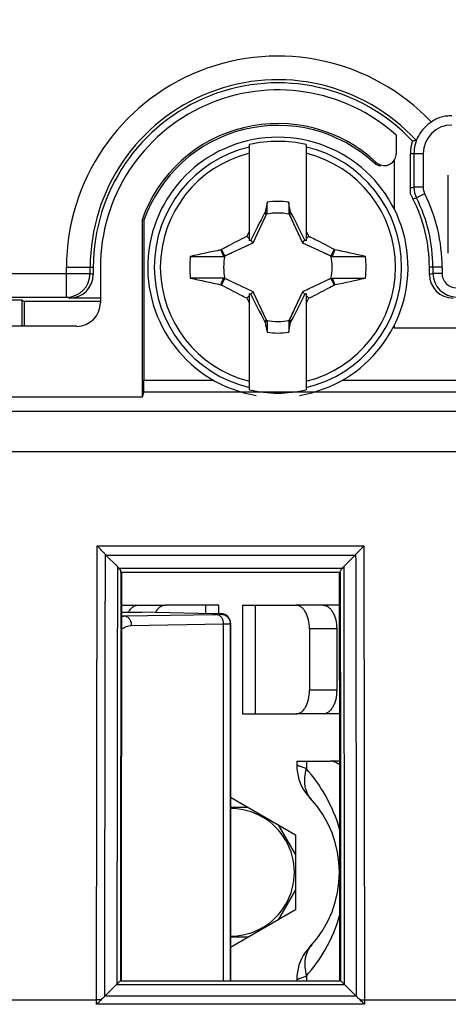
# Model space of a CAD drawing. Units: millimetres. Extents: x 43 to 262, y 48 to 172.
# Drawn here: x 202 to 211, y 118 to 139 of the extents above; entities that cross this region are included whole.
import ezdxf

# ---------------------------------------------------------------- set-up
doc = ezdxf.new("R2010")
doc.units = ezdxf.units.MM
doc.header["$LTSCALE"] = 16.335
doc.layers.get('0').update_dxf_attribs({"linetype": 'CONTINUOUS'})
for name, color, linetype in [('ASSI', 7, 'CONTINUOUS'), ('RACCORDO', 7, 'CONTINUOUS'), ('TRASH', 7, 'CONTINUOUS')]:
    doc.layers.add(name, color=color, linetype=linetype)
doc.styles.get("Standard").update_dxf_attribs({"font": 'txt', "width": 0.8})
doc.dimstyles.new('DIMSTYLE_1', dxfattribs={"dimtxt": 3, "dimasz": 3, "dimexe": 1.5, "dimexo": 0.5, "dimgap": 0.75, "dimtad": 1, "dimtxsty": 'STANDARD', "dimblk": '_FILLED', "dimblk1": '_FILLED', "dimblk2": '_FILLED', "dimcen": 0, "dimazin": 2, "dimtfac": 1, "dimtofl": 0, "dimtmove": 0, "dimatfit": 3, "dimldrblk": '_FILLED', "dimfxl": 1, "dimtolj": 1, "dimarcsym": 0})
doc.dimstyles.new('DIMSTYLE_2', dxfattribs={"dimtxt": 3, "dimasz": 3, "dimexe": 1.5, "dimexo": 0.5, "dimgap": 0.75, "dimtad": 1, "dimdec": 1, "dimtxsty": 'STANDARD', "dimblk": '_FILLED', "dimblk1": '_FILLED', "dimblk2": '_FILLED', "dimcen": 0, "dimadec": 1, "dimazin": 2, "dimtfac": 1, "dimtdec": 1, "dimtofl": 0, "dimtmove": 0, "dimatfit": 3, "dimldrblk": '_FILLED', "dimfxl": 1, "dimtolj": 1, "dimarcsym": 0})

# ---------------------------------------------------------------- blocks, each defined once
blk = doc.blocks.new('_FILLED')
at = {"color": 0, "linetype": 'BYBLOCK'}
blk.add_solid([(0, 0), (-1, 0.3167), (-1, -0.3167)], dxfattribs=at)
blk = doc.blocks.new('*D3')
at = {"color": 7, "linetype": 'CONTINUOUS'}
for p, q in [((97.294, 135.537), (97.294, 161.791)), ((241.287, 135.537), (241.287, 161.791)), ((97.294, 160.291), (169.291, 160.291)), ((241.287, 160.291), (169.291, 160.291))]:
    blk.add_line(p, q, dxfattribs=at)
at = {"color": 7, "linetype": 'CONTINUOUS', "xscale": 3, "yscale": 3, "zscale": 3, "rotation": 180}
blk.add_blockref('_FILLED', (97.294, 160.291), dxfattribs=at)
at = {"color": 7, "linetype": 'CONTINUOUS', "xscale": 3, "yscale": 3, "zscale": 3}
blk.add_blockref('_FILLED', (241.287, 160.291), dxfattribs=at)
at = {"color": 7, "linetype": 'CONTINUOUS', "insert": (169.291, 164.041), "char_height": 3, "width": 9.64286, "attachment_point": 2, "line_spacing_factor": 0.9}
blk.add_mtext('{\\ftxt;\\W0.0001;\\H0.0001;\\~}{\\ftxt;\\W2.1428571429;\\H3.0; }{\\ftxt;\\W0.0001;\\H0.0001;\\~}', dxfattribs=at)
blk = doc.blocks.new('*D4')
at = {"color": 7, "linetype": 'CONTINUOUS'}
for p, q in [((96.341, 129.519), (96.341, 169.791)), ((242.241, 129.519), (242.241, 169.791)), ((96.341, 168.291), (169.291, 168.291)), ((242.241, 168.291), (169.291, 168.291))]:
    blk.add_line(p, q, dxfattribs=at)
at = {"color": 7, "linetype": 'CONTINUOUS', "xscale": 3, "yscale": 3, "zscale": 3, "rotation": 180}
blk.add_blockref('_FILLED', (96.341, 168.291), dxfattribs=at)
at = {"color": 7, "linetype": 'CONTINUOUS', "xscale": 3, "yscale": 3, "zscale": 3}
blk.add_blockref('_FILLED', (242.241, 168.291), dxfattribs=at)
at = {"color": 7, "linetype": 'CONTINUOUS', "insert": (169.291, 172.041), "char_height": 3, "width": 15.42857, "attachment_point": 2, "line_spacing_factor": 0.9}
blk.add_mtext('{\\ftxt;\\W0.0001;\\H0.0001;\\~}{\\ftxt;\\W3.4285714286;\\H3.0; }{\\ftxt;\\W0.0001;\\H0.0001;\\~}', dxfattribs=at)

msp = doc.modelspace()

# ---------------------------------------------------------------- linework, layer by layer
at = {"color": 7, "linetype": 'CONTINUOUS'}
for p, q in [((206.691, 134.599), (206.691, 136.635)), ((207.891, 136.635), (207.891, 134.599)), ((209.791, 136.836), (209.791, 136.441)), ((210.091, 135.714), (210.091, 136.441)), ((210.166, 136.441), (210.166, 135.732)), ((210.36, 136.441), (210.36, 135.732)), ((209.751, 136.307), (209.751, 135.269)), ((210.891, 134.341), (210.891, 135.991)), ((207.063, 135.413), (207.022, 135.203)), ((207.063, 135.186), (207.063, 135.413)), ((207.519, 135.413), (207.519, 135.186)), ((207.022, 135.203), (207.008, 135.183)), ((207.008, 135.183), (207.052, 135.163)), ((207.519, 135.186), (207.56, 135.203)), ((207.53, 135.163), (207.574, 135.183)), ((207.574, 135.183), (207.56, 135.203)), ((204.46, 135.034), (204.42, 135.041)), ((204.42, 135.041), (204.42, 131.294)), ((204.46, 135.034), (204.46, 131.652)), ((206.691, 134.641), (206.634, 134.697)), ((206.719, 134.613), (206.691, 134.599)), ((206.771, 134.56), (206.719, 134.613)), ((207.811, 134.56), (207.863, 134.613)), ((207.891, 134.599), (207.863, 134.613)), ((207.891, 134.641), (207.947, 134.697)), ((206.085, 134.409), (206.103, 134.421)), ((206.146, 134.269), (206.085, 134.409)), ((206.169, 134.279), (206.103, 134.421)), ((208.479, 134.421), (208.413, 134.279)), ((208.479, 134.421), (208.496, 134.409)), ((205.441, 134.269), (206.146, 134.269)), ((203.391, 134.041), (203.391, 133.889)), ((203.541, 134.041), (203.541, 133.291)), ((210.491, 133.889), (210.491, 134.041)), ((210.566, 134.041), (210.566, 133.911)), ((210.76, 134.041), (210.76, 133.911)), ((206.103, 133.66), (206.169, 133.802)), ((208.413, 133.802), (208.479, 133.66)), ((208.436, 133.813), (208.497, 133.672)), ((208.436, 133.812), (209.141, 133.812)), ((206.085, 133.672), (206.103, 133.66)), ((206.719, 133.468), (206.771, 133.521)), ((207.811, 133.521), (207.863, 133.468)), ((208.479, 133.66), (208.497, 133.672)), ((180.732, 133.408), (202.825, 133.408)), ((201.882, 133.347), (200.441, 133.347)), ((201.882, 133.347), (201.882, 132.791)), ((201.93, 133.318), (201.882, 133.347)), ((203.541, 133.318), (201.93, 133.318)), ((201.93, 133.318), (201.93, 132.791)), ((203.541, 133.389), (202.891, 133.389)), ((206.634, 133.384), (206.691, 133.441)), ((206.691, 131.447), (206.691, 133.482)), ((206.691, 133.482), (206.719, 133.468)), ((207.863, 133.468), (207.891, 133.482)), ((207.891, 133.482), (207.891, 131.447)), ((207.891, 133.441), (207.947, 133.384)), ((207.052, 132.919), (207.008, 132.898)), ((207.008, 132.898), (207.022, 132.878)), ((207.063, 132.896), (207.022, 132.878)), ((207.063, 132.896), (207.063, 132.668)), ((207.519, 132.896), (207.519, 132.668)), ((207.574, 132.898), (207.53, 132.919)), ((207.56, 132.878), (207.574, 132.898)), ((203.041, 132.791), (199.741, 132.791)), ((207.519, 132.668), (207.56, 132.878)), ((209.751, 132.812), (209.751, 132.751)), ((221.389, 132.751), (209.751, 132.751)), ((204.42, 131.294), (134.162, 131.294)), ((204.456, 131.402), (204.42, 131.294)), ((203.901, 127.71), (203.659, 127.952)), ((208.681, 127.71), (208.923, 127.952)), ((203.988, 126.891), (204.908, 126.891)), ((206.041, 126.891), (204.908, 126.891)), ((206.041, 126.71), (206.041, 126.891)), ((206.541, 126.891), (207.674, 126.891)), ((206.541, 126.891), (206.541, 124.591)), ((208.594, 126.891), (207.674, 126.891)), ((205.903, 126.71), (204.409, 126.741)), ((207.96, 126.391), (207.96, 125.091)), ((208.534, 126.391), (208.534, 125.091)), ((206.541, 124.591), (207.674, 124.591)), ((208.598, 124.591), (207.674, 124.591)), ((207.691, 123.591), (208.402, 123.591)), ((207.691, 123.591), (207.691, 123.506)), ((208.599, 123.591), (208.402, 123.591)), ((206.291, 122.828), (207.666, 122.035)), ((206.291, 122.616), (206.659, 122.616)), ((207.298, 122.247), (207.666, 121.609)), ((207.666, 122.035), (207.666, 120.447)), ((207.666, 120.872), (207.298, 120.234)), ((207.666, 120.447), (206.291, 119.653)), ((206.659, 119.866), (206.291, 119.866)), ((207.691, 118.976), (207.691, 118.958)), ((203.883, 118.871), (203.634, 118.621)), ((208.699, 118.871), (208.948, 118.621))]:
    msp.add_line(p, q, dxfattribs=at)
at = {"color": 250, "linetype": 'CONTINUOUS'}
for p, q in [((210.36, 136.441), (210.091, 136.441)), ((209.331, 136.24), (209.37, 136.259)), ((210.36, 135.732), (210.166, 135.732)), ((210.392, 135.594), (210.219, 135.508)), ((210.145, 135.488), (210.219, 135.508)), ((202.825, 134.041), (203.391, 134.041)), ((202.825, 133.408), (202.825, 134.041)), ((203.324, 133.908), (203.324, 134.041)), ((210.76, 134.041), (210.491, 134.041)), ((180.232, 133.908), (203.324, 133.908)), ((203.391, 133.889), (203.324, 133.908)), ((210.566, 133.911), (210.491, 133.889)), ((210.76, 133.911), (210.566, 133.911)), ((202.891, 133.389), (202.825, 133.408)), ((204.46, 131.652), (205.929, 131.652)), ((208.653, 131.652), (221.89, 131.652)), ((204.456, 131.402), (221.91, 131.402)), ((113.864, 130.995), (224.718, 130.995)), ((113.872, 130.145), (224.71, 130.145)), ((203.461, 118.541), (203.473, 128.148)), ((203.473, 128.148), (209.109, 128.148)), ((209.109, 128.148), (209.121, 118.541)), ((203.659, 127.952), (208.923, 127.952)), ((208.649, 127.671), (203.933, 127.671)), ((203.976, 127.593), (203.976, 127.572)), ((203.976, 127.593), (203.976, 127.572)), ((208.605, 127.585), (203.977, 127.585)), ((208.606, 127.593), (208.606, 127.572)), ((208.606, 127.593), (208.606, 127.572)), ((205.77, 126.712), (205.77, 126.891)), ((206.812, 126.891), (206.812, 124.591)), ((208.534, 126.391), (207.96, 126.391)), ((208.534, 125.091), (207.96, 125.091)), ((207.892, 123.591), (207.892, 123.432)), ((203.965, 118.944), (208.617, 118.944)), ((207.892, 119.049), (207.892, 118.958)), ((203.883, 118.871), (208.699, 118.871)), ((181.048, 118.541), (203.461, 118.541)), ((208.948, 118.621), (203.634, 118.621)), ((209.121, 118.541), (224.693, 118.541)), ((209.121, 118.541), (209.122, 118.449)), ((209.122, 118.449), (203.46, 118.449))]:
    msp.add_line(p, q, dxfattribs=at)
at = {"color": 7, "linetype": 'CONTINUOUS'}
for points in [[(207.691, 123.506), (207.694, 123.43), (207.702, 123.355), (207.717, 123.281), (207.736, 123.208), (207.762, 123.136), (207.792, 123.067), (207.828, 123), (207.869, 122.937), (207.914, 122.876), (207.964, 122.819)], [(207.964, 119.662), (207.914, 119.605), (207.869, 119.545), (207.828, 119.481), (207.792, 119.414), (207.762, 119.345), (207.736, 119.274), (207.717, 119.201), (207.702, 119.126), (207.694, 119.051), (207.691, 118.976)]]:
    msp.add_lwpolyline(points, dxfattribs=at)
at = {"color": 250, "linetype": 'CONTINUOUS'}
for centre, radius, start, end in [((207.291, 134.041), 4.466, 43.4642, 180), ((207.291, 134.041), 3.966, 42.6122, 180), ((207.291, 134.041), 2.612, 103.2788, 256.7212), ((207.291, 134.041), 2.484, 103.9781, 256.0219), ((207.291, 134.041), 2.612, 283.2788, 76.7212), ((207.291, 134.041), 2.484, 283.9781, 76.0219), ((217.603, 104.287), 32.312, 103.3067, 103.4438), ((202.824, 133.908), 0.5, 270.0106, 359.998), ((203.459, 106.415), 12.126, 89.5592, 89.9911), ((209.125, 105.973), 12.567, 90.0165, 90.4332)]:
    msp.add_arc(centre, radius, start, end, dxfattribs=at)
at = {"color": 7, "linetype": 'CONTINUOUS'}
for centre, radius, start, end in [((207.291, 134.041), 3.9, 43.1397, 180), ((207.291, 134.041), 3.75, 48.1897, 180), ((207.291, 134.041), 3.04, 46.8561, 160.7886), ((207.291, 134.041), 3, 47.162, 160.6592), ((210.966, 136.441), 0.607, 89.9953, 179.9953), ((207.291, 134.041), 2.75, 279.5925, 260.4075), ((207.291, 134.041), 2.663, 76.9765, 103.0235), ((211.949, 129.749), 7.191, 103.9973, 104.6005), ((209.54, 136.444), 0.253, 288.8927, 293.4271), ((207.291, 134.041), 3.469, 0, 26.6141), ((207.291, 134.041), 1.392, 80.5652, 99.4324), ((207.291, 134.041), 3.2, 0, 26.8883), ((207.291, 134.041), 3.275, 0, 26.6141), ((220.436, 127.814), 15.423, 153.0255, 153.492), ((194.151, 127.816), 15.417, 26.5085, 26.9751), ((218.512, 75.791), 59.92, 101.96898, 102.59932), ((194.303, 67.811), 68.094, 77.4145, 77.96943), ((207.291, 134.041), 1.864, 172.9682, 187.0259), ((207.291, 134.041), 1.864, 352.9682, 7.0259), ((220.133, 199.605), 67.413, 257.4117, 257.97223), ((196.07, 192.29), 59.92, 281.96898, 282.59932), ((211.066, 133.911), 0.5, 180.0027, 269.9991), ((211.066, 133.911), 0.307, 180.0032, 270.0053), ((220.431, 140.265), 15.417, 206.5085, 206.9751), ((194.146, 140.268), 15.423, 333.0255, 333.492), ((207.291, 134.041), 1.392, 260.5652, 279.4324), ((207.291, 134.041), 2.663, 256.9765, 283.0235), ((203.872, 128.165), 0.301, 221.8008, 224.9763), ((208.71, 128.165), 0.301, 315.0205, 318.1963), ((203.722, 127.531), 0.253, 33.5961, 44.895), ((208.86, 127.531), 0.253, 135.1053, 146.4042), ((210.115, 126.696), 1.76, 146.3529, 147.0817), ((206.291, 121.241), 2.3, 316.6585, 43.3426), ((206.291, 121.241), 1.35, 269.9999, 90), ((208.319, 119.299), 0.431, 307.8091, 311.3185), ((230.175, 91.712), 37.796, 134.7803, 134.9759), ((183.656, 92.967), 36.025, 45.0197, 45.225)]:
    msp.add_arc(centre, radius, start, end, dxfattribs=at)
for centre, major_axis, ratio, start_param, end_param in [((210.891, 136.441), (0.8, 0), 0.999848, 2.801658, 3.141593), ((-317.682, 33.388), (535.114, 0), 0.995125, 0.192384, 0.192786), ((202.891, 133.889), (0.479, -0.144), 0.999834, -1.279319, 0.291386), ((210.991, 133.889), (0.479, 0.144), 0.999834, 2.850207, 4.420912), ((203.041, 133.291), (0.354, -0.354), 0.999695, -0.785246, 0.785246), ((732.264, 234.693), (-535.114, 0), 0.995125, 0.192384, 0.192786), ((204.456, 131.652), (0, 0.25), 0.017455, -3.089233, -1.570796), ((205.527, 116.831), (0, 88.7), 0.017455, 1.449402, 1.546806), ((207.055, 116.831), (0, 88.7), 0.017455, -1.546806, -1.449402)]:
    msp.add_ellipse(centre, major_axis=major_axis, ratio=ratio, start_param=start_param, end_param=end_param, dxfattribs=at)
for points, knots in [([(210.541, 137.118), (210.428, 137.048), (210.235, 136.845), (210.166, 136.574), (210.166, 136.441)], [0, 0, 0, 0, 0.500002, 1, 1, 1, 1]), ([(210.966, 137.241), (210.928, 137.241), (210.851, 137.241), (210.736, 137.221), (210.629, 137.176), (210.565, 137.134), (210.533, 137.113)], [0, 0, 0, 0, 0.249963, 0.500154, 0.749902, 1, 1, 1, 1]), ([(209.37, 136.259), (209.402, 136.228), (209.486, 136.184), (209.58, 136.19), (209.622, 136.205)], [0, 0, 0, 0, 0.500121, 1, 1, 1, 1]), ([(209.64, 136.212), (209.667, 136.223), (209.716, 136.256), (209.751, 136.303), (209.764, 136.329)], [0, 0, 0, 0, 0.499854, 1, 1, 1, 1]), ([(210.091, 135.59), (210.093, 135.61), (210.097, 135.652), (210.091, 135.693), (210.091, 135.714)], [0, 0, 0, 0, 0.500024, 1, 1, 1, 1]), ([(210.145, 135.488), (210.136, 135.505), (210.124, 135.542), (210.102, 135.574), (210.091, 135.59)], [0, 0, 0, 0, 0.499966, 1, 1, 1, 1]), ([(207.022, 135.203), (207.028, 135.2), (207.042, 135.194), (207.056, 135.189), (207.063, 135.186)], [0, 0, 0, 0, 0.498833, 1, 1, 1, 1]), ([(206.103, 134.421), (206.147, 134.445), (206.323, 134.538), (206.5, 134.63), (206.634, 134.697)], [0, 0, 0, 0, 0.249295, 1, 1, 1, 1]), ([(207.947, 134.697), (207.992, 134.675), (208.17, 134.585), (208.347, 134.492), (208.479, 134.421)], [0, 0, 0, 0, 0.2506, 1, 1, 1, 1]), ([(208.496, 134.409), (208.486, 134.386), (208.466, 134.339), (208.446, 134.292), (208.436, 134.269)], [0, 0, 0, 0, 0.499672, 1, 1, 1, 1]), ([(208.436, 134.269), (208.495, 134.269), (208.73, 134.269), (208.965, 134.269), (209.141, 134.269)], [0, 0, 0, 0, 0.250983, 1, 1, 1, 1]), ([(206.146, 133.812), (206.087, 133.812), (205.852, 133.813), (205.617, 133.813), (205.441, 133.813)], [0, 0, 0, 0, 0.250983, 1, 1, 1, 1]), ([(206.085, 133.672), (206.096, 133.695), (206.116, 133.742), (206.136, 133.789), (206.146, 133.813)], [0, 0, 0, 0, 0.499672, 1, 1, 1, 1]), ([(206.634, 133.384), (206.59, 133.406), (206.411, 133.497), (206.235, 133.59), (206.103, 133.66)], [0, 0, 0, 0, 0.2506, 1, 1, 1, 1]), ([(208.479, 133.66), (208.435, 133.637), (208.259, 133.543), (208.082, 133.451), (207.947, 133.384)], [0, 0, 0, 0, 0.249295, 1, 1, 1, 1]), ([(207.56, 132.878), (207.554, 132.881), (207.54, 132.887), (207.526, 132.893), (207.519, 132.896)], [0, 0, 0, 0, 0.498833, 1, 1, 1, 1]), ([(203.647, 127.965), (203.634, 127.979), (203.577, 128.042), (203.518, 128.102), (203.473, 128.148)], [0, 0, 0, 0, 0.235357, 1, 1, 1, 1]), ([(208.934, 127.965), (208.948, 127.979), (209.005, 128.042), (209.064, 128.102), (209.109, 128.148)], [0, 0, 0, 0, 0.235357, 1, 1, 1, 1]), ([(203.933, 127.671), (203.943, 127.656), (203.957, 127.634), (203.971, 127.608), (203.975, 127.597), (203.976, 127.593)], [0, 0, 0, 0, 0.627426, 0.85235, 1, 1, 1, 1]), ([(203.977, 127.585), (203.976, 127.586), (203.976, 127.588), (203.976, 127.591), (203.976, 127.593)], [0, 0, 0, 0, 0.288416, 1, 1, 1, 1]), ([(208.606, 127.593), (208.606, 127.591), (208.606, 127.588), (208.606, 127.586), (208.605, 127.585)], [0, 0, 0, 0, 0.711583, 1, 1, 1, 1]), ([(208.606, 127.593), (208.607, 127.601), (208.618, 127.622), (208.629, 127.641), (208.637, 127.653)], [0, 0, 0, 0, 0.375819, 1, 1, 1, 1]), ([(204.13, 126.741), (204.143, 126.763), (204.17, 126.804), (204.22, 126.853), (204.276, 126.883), (204.316, 126.891), (204.335, 126.891)], [0, 0, 0, 0, 0.290927, 0.550503, 0.783313, 1, 1, 1, 1]), ([(204.908, 126.891), (204.889, 126.891), (204.848, 126.883), (204.791, 126.851), (204.741, 126.8), (204.713, 126.758), (204.7, 126.735)], [0, 0, 0, 0, 0.215781, 0.44821, 0.708146, 1, 1, 1, 1]), ([(207.96, 126.391), (207.96, 126.455), (207.95, 126.55), (207.915, 126.667), (207.88, 126.743), (207.837, 126.806), (207.787, 126.853), (207.732, 126.884), (207.692, 126.891), (207.674, 126.891)], [0, 0, 0, 0, 0.306682, 0.450623, 0.58398, 0.704781, 0.812683, 0.909632, 1, 1, 1, 1]), ([(208.247, 126.891), (208.266, 126.891), (208.305, 126.884), (208.36, 126.853), (208.41, 126.806), (208.453, 126.743), (208.488, 126.667), (208.524, 126.55), (208.534, 126.455), (208.534, 126.391)], [0, 0, 0, 0, 0.090368, 0.187317, 0.295219, 0.41602, 0.549377, 0.693318, 1, 1, 1, 1]), ([(207.674, 124.591), (207.692, 124.591), (207.732, 124.598), (207.787, 124.628), (207.837, 124.675), (207.88, 124.738), (207.915, 124.814), (207.95, 124.932), (207.96, 125.026), (207.96, 125.091)], [0, 0, 0, 0, 0.090368, 0.187317, 0.295219, 0.41602, 0.549377, 0.693318, 1, 1, 1, 1]), ([(208.534, 125.091), (208.534, 125.026), (208.524, 124.932), (208.488, 124.814), (208.453, 124.738), (208.41, 124.675), (208.36, 124.628), (208.305, 124.598), (208.266, 124.591), (208.247, 124.591)], [0, 0, 0, 0, 0.306682, 0.450623, 0.58398, 0.704781, 0.812683, 0.909632, 1, 1, 1, 1]), ([(208.599, 123.51), (208.571, 123.534), (208.509, 123.575), (208.437, 123.591), (208.402, 123.591)], [0, 0, 0, 0, 0.525973, 1, 1, 1, 1]), ([(203.964, 118.944), (203.962, 118.942), (203.952, 118.935), (203.936, 118.92), (203.912, 118.898), (203.894, 118.881), (203.885, 118.871)], [0, 0, 0, 0, 0.093397, 0.316909, 0.628282, 1, 1, 1, 1]), ([(208.698, 118.871), (208.688, 118.881), (208.671, 118.898), (208.646, 118.92), (208.63, 118.936), (208.62, 118.942), (208.618, 118.944)], [0, 0, 0, 0, 0.373176, 0.683665, 0.904485, 1, 1, 1, 1]), ([(203.634, 118.621), (203.628, 118.615), (203.6, 118.588), (203.573, 118.561), (203.552, 118.54)], [0, 0, 0, 0, 0.234229, 1, 1, 1, 1]), ([(208.948, 118.621), (208.954, 118.615), (208.982, 118.588), (209.009, 118.561), (209.03, 118.54)], [0, 0, 0, 0, 0.234227, 1, 1, 1, 1])]:
    msp.add_open_spline(points, degree=3, knots=knots, dxfattribs=at)
for points in [[(209.764, 136.329), (209.782, 136.363), (209.791, 136.403), (209.791, 136.441)], [(209.467, 136.176), (209.417, 136.183), (209.368, 136.206), (209.331, 136.24)], [(210.166, 135.732), (210.166, 135.655), (210.185, 135.576), (210.219, 135.508)], [(210.36, 135.732), (210.36, 135.685), (210.371, 135.637), (210.392, 135.594)], [(207.008, 135.183), (206.91, 134.994), (206.813, 134.804), (206.719, 134.613)], [(207.863, 134.613), (207.769, 134.804), (207.672, 134.994), (207.574, 135.183)], [(206.719, 133.468), (206.813, 133.277), (206.91, 133.087), (207.008, 132.898)], [(207.574, 132.898), (207.672, 133.087), (207.769, 133.277), (207.863, 133.468)]]:
    msp.add_open_spline(points, degree=3, dxfattribs=at)
at = {"color": 250, "linetype": 'CONTINUOUS'}
for points, knots in [([(203.636, 118.623), (203.636, 119.404), (203.638, 122.517), (203.642, 125.631), (203.647, 127.965)], [0, 0, 0, 0, 0.250617, 1, 1, 1, 1]), ([(208.934, 127.965), (208.936, 127.189), (208.942, 124.075), (208.945, 120.961), (208.946, 118.623)], [0, 0, 0, 0, 0.249208, 1, 1, 1, 1]), ([(203.901, 127.71), (203.9, 126.976), (203.894, 124.032), (203.891, 121.088), (203.89, 118.878)], [0, 0, 0, 0, 0.249251, 1, 1, 1, 1]), ([(208.681, 127.71), (208.682, 126.976), (208.688, 124.032), (208.691, 121.088), (208.692, 118.878)], [0, 0, 0, 0, 0.249251, 1, 1, 1, 1]), ([(203.976, 127.572), (203.974, 126.855), (203.969, 123.979), (203.966, 121.103), (203.965, 118.944)], [0, 0, 0, 0, 0.249271, 1, 1, 1, 1]), ([(208.606, 127.572), (208.608, 126.855), (208.613, 123.979), (208.616, 121.103), (208.617, 118.944)], [0, 0, 0, 0, 0.249271, 1, 1, 1, 1]), ([(207.892, 123.432), (207.877, 123.438), (207.848, 123.449), (207.808, 123.464), (207.773, 123.476), (207.748, 123.485), (207.731, 123.491), (207.721, 123.495), (207.712, 123.498), (207.705, 123.501), (207.699, 123.503), (207.695, 123.504), (207.693, 123.505), (207.692, 123.505), (207.691, 123.506), (207.691, 123.506), (207.691, 123.506)], [0, 0, 0, 0, 0.228532, 0.429635, 0.601846, 0.744009, 0.803602, 0.855428, 0.899405, 0.935478, 0.96361, 0.983765, 0.99084, 0.995906, 0.99896, 1, 1, 1, 1]), ([(208.01, 122.768), (207.974, 122.809), (207.912, 122.903), (207.861, 123.068), (207.853, 123.249), (207.875, 123.371), (207.892, 123.432)], [0, 0, 0, 0, 0.233417, 0.474594, 0.729253, 1, 1, 1, 1]), ([(208.601, 122.136), (208.528, 122.394), (208.335, 122.857), (208.043, 123.262), (207.892, 123.432)], [0, 0, 0, 0, 0.54088, 1, 1, 1, 1]), ([(207.892, 119.049), (208.044, 119.219), (208.336, 119.626), (208.53, 120.091), (208.602, 120.35)], [0, 0, 0, 0, 0.459006, 1, 1, 1, 1]), ([(208.01, 119.713), (207.974, 119.672), (207.912, 119.578), (207.861, 119.413), (207.853, 119.232), (207.875, 119.11), (207.892, 119.049)], [0, 0, 0, 0, 0.233416, 0.474593, 0.729253, 1, 1, 1, 1]), ([(207.691, 118.976), (207.691, 118.976), (207.691, 118.976), (207.692, 118.976), (207.693, 118.976), (207.695, 118.977), (207.699, 118.978), (207.705, 118.981), (207.712, 118.983), (207.721, 118.986), (207.731, 118.99), (207.748, 118.996), (207.773, 119.005), (207.808, 119.018), (207.848, 119.033), (207.877, 119.043), (207.892, 119.049)], [0, 0, 0, 0, 0.001041, 0.004097, 0.009166, 0.016243, 0.036404, 0.06454, 0.100614, 0.144586, 0.196399, 0.255979, 0.398134, 0.57038, 0.7715, 1, 1, 1, 1]), ([(203.46, 118.449), (203.46, 118.464), (203.461, 118.495), (203.459, 118.525), (203.459, 118.541)], [0, 0, 0, 0, 0.5, 1, 1, 1, 1])]:
    msp.add_open_spline(points, degree=3, knots=knots, dxfattribs=at)
at = {"layer": 'ASSI', "color": 7, "linetype": 'CONTINUOUS'}
for p, q in [((209.791, 136.836), (209.791, 136.441)), ((210.091, 135.714), (210.091, 136.441)), ((210.166, 136.441), (210.166, 135.732)), ((210.36, 136.441), (210.36, 135.732)), ((209.751, 136.307), (209.751, 135.269)), ((210.891, 134.341), (210.891, 135.991)), ((204.46, 135.034), (204.42, 135.041)), ((204.42, 135.041), (204.42, 131.294)), ((204.46, 135.034), (204.46, 131.652)), ((203.391, 134.041), (203.391, 133.889)), ((203.541, 134.041), (203.541, 133.291)), ((210.491, 133.889), (210.491, 134.041)), ((210.566, 134.041), (210.566, 133.911)), ((210.76, 134.041), (210.76, 133.911)), ((180.732, 133.408), (202.825, 133.408)), ((201.882, 133.347), (200.441, 133.347)), ((201.882, 133.347), (201.882, 132.791)), ((201.93, 133.318), (201.882, 133.347)), ((203.541, 133.318), (201.93, 133.318)), ((201.93, 133.318), (201.93, 132.791)), ((203.541, 133.389), (202.891, 133.389)), ((203.041, 132.791), (199.741, 132.791)), ((209.751, 132.812), (209.751, 132.751)), ((221.389, 132.751), (209.751, 132.751)), ((204.42, 131.294), (134.162, 131.294)), ((204.456, 131.402), (204.42, 131.294)), ((203.901, 127.71), (203.659, 127.952)), ((208.681, 127.71), (208.923, 127.952)), ((203.965, 118.944), (203.979, 118.958)), ((208.617, 118.944), (208.603, 118.958)), ((203.883, 118.871), (203.634, 118.621)), ((208.699, 118.871), (208.948, 118.621))]:
    msp.add_line(p, q, dxfattribs=at)
at = {"layer": 'ASSI', "color": 250, "linetype": 'CONTINUOUS'}
for p, q in [((210.36, 136.441), (210.091, 136.441)), ((209.331, 136.24), (209.37, 136.259)), ((210.36, 135.732), (210.166, 135.732)), ((210.392, 135.594), (210.219, 135.508)), ((210.145, 135.488), (210.219, 135.508)), ((202.825, 134.041), (203.391, 134.041)), ((202.825, 133.408), (202.825, 134.041)), ((203.324, 133.908), (203.324, 134.041)), ((210.76, 134.041), (210.491, 134.041)), ((180.232, 133.908), (203.324, 133.908)), ((203.391, 133.889), (203.324, 133.908)), ((210.566, 133.911), (210.491, 133.889)), ((210.76, 133.911), (210.566, 133.911)), ((202.891, 133.389), (202.825, 133.408)), ((204.46, 131.652), (205.929, 131.652)), ((208.653, 131.652), (221.89, 131.652)), ((204.456, 131.402), (221.91, 131.402)), ((113.864, 130.995), (224.718, 130.995)), ((113.872, 130.145), (224.71, 130.145)), ((203.461, 118.541), (203.473, 128.148)), ((203.473, 128.148), (209.109, 128.148)), ((209.109, 128.148), (209.121, 118.541)), ((203.659, 127.952), (208.923, 127.952)), ((208.649, 127.671), (203.933, 127.671)), ((203.976, 127.593), (203.976, 127.572)), ((203.976, 127.593), (203.976, 127.572)), ((208.605, 127.585), (203.977, 127.585)), ((208.606, 127.593), (208.606, 127.572)), ((208.606, 127.593), (208.606, 127.572)), ((203.965, 118.944), (208.617, 118.944)), ((203.883, 118.871), (208.699, 118.871)), ((181.048, 118.541), (203.461, 118.541)), ((208.948, 118.621), (203.634, 118.621)), ((209.121, 118.541), (224.693, 118.541)), ((209.121, 118.541), (209.122, 118.449)), ((209.122, 118.449), (203.46, 118.449))]:
    msp.add_line(p, q, dxfattribs=at)
for centre, radius, start, end in [((207.291, 134.041), 4.466, 43.4642, 180), ((207.291, 134.041), 3.966, 42.6122, 180), ((217.603, 104.287), 32.312, 103.3067, 103.4438), ((202.824, 133.908), 0.5, 270.0106, 359.998), ((203.459, 106.415), 12.126, 89.5592, 89.9911), ((209.125, 105.973), 12.567, 90.0165, 90.4332)]:
    msp.add_arc(centre, radius, start, end, dxfattribs=at)
at = {"layer": 'ASSI', "color": 7, "linetype": 'CONTINUOUS'}
for centre, radius, start, end in [((207.291, 134.041), 3.9, 43.1397, 180), ((207.291, 134.041), 3.75, 48.1897, 180), ((207.291, 134.041), 3.04, 46.8561, 160.7886), ((207.291, 134.041), 3, 47.162, 160.6592), ((210.966, 136.441), 0.607, 89.9953, 179.9953), ((211.949, 129.749), 7.191, 103.9973, 104.6005), ((209.54, 136.444), 0.253, 288.8927, 293.4271), ((207.291, 134.041), 3.469, 0, 26.6141), ((207.291, 134.041), 3.2, 0, 26.8883), ((207.291, 134.041), 3.275, 0, 26.6141), ((211.066, 133.911), 0.5, 180.0027, 269.9991), ((211.066, 133.911), 0.307, 180.0032, 270.0053), ((203.872, 128.165), 0.301, 221.8008, 224.9763), ((208.71, 128.165), 0.301, 315.0205, 318.1963), ((203.722, 127.531), 0.253, 33.5961, 44.895), ((208.86, 127.531), 0.253, 135.1053, 146.4042), ((210.115, 126.696), 1.76, 146.3529, 147.0817), ((230.175, 91.712), 37.796, 134.7803, 134.9759), ((183.656, 92.967), 36.025, 45.0197, 45.225)]:
    msp.add_arc(centre, radius, start, end, dxfattribs=at)
for centre, major_axis, ratio, start_param, end_param in [((210.891, 136.441), (0.8, 0), 0.999848, 2.801658, 3.141593), ((202.891, 133.889), (0.479, -0.144), 0.999834, -1.279319, 0.291386), ((210.991, 133.889), (0.479, 0.144), 0.999834, 2.850207, 4.420912), ((203.041, 133.291), (0.354, -0.354), 0.999695, -0.785246, 0.785246), ((204.456, 131.652), (0, 0.25), 0.017455, -3.089233, -1.570796), ((205.527, 116.831), (0, 88.7), 0.017455, 1.449402, 1.546806), ((207.055, 116.831), (0, 88.7), 0.017455, -1.546806, -1.449402)]:
    msp.add_ellipse(centre, major_axis=major_axis, ratio=ratio, start_param=start_param, end_param=end_param, dxfattribs=at)
for points, knots in [([(210.541, 137.118), (210.428, 137.048), (210.235, 136.845), (210.166, 136.574), (210.166, 136.441)], [0, 0, 0, 0, 0.500002, 1, 1, 1, 1]), ([(210.966, 137.241), (210.928, 137.241), (210.851, 137.241), (210.736, 137.221), (210.629, 137.176), (210.565, 137.134), (210.533, 137.113)], [0, 0, 0, 0, 0.249963, 0.500154, 0.749902, 1, 1, 1, 1]), ([(209.37, 136.259), (209.402, 136.228), (209.486, 136.184), (209.58, 136.19), (209.622, 136.205)], [0, 0, 0, 0, 0.500121, 1, 1, 1, 1]), ([(209.64, 136.212), (209.667, 136.223), (209.716, 136.256), (209.751, 136.303), (209.764, 136.329)], [0, 0, 0, 0, 0.499854, 1, 1, 1, 1]), ([(210.091, 135.59), (210.093, 135.61), (210.097, 135.652), (210.091, 135.693), (210.091, 135.714)], [0, 0, 0, 0, 0.500024, 1, 1, 1, 1]), ([(210.145, 135.488), (210.136, 135.505), (210.124, 135.542), (210.102, 135.574), (210.091, 135.59)], [0, 0, 0, 0, 0.499966, 1, 1, 1, 1]), ([(203.647, 127.965), (203.634, 127.979), (203.577, 128.042), (203.518, 128.102), (203.473, 128.148)], [0, 0, 0, 0, 0.235357, 1, 1, 1, 1]), ([(208.934, 127.965), (208.948, 127.979), (209.005, 128.042), (209.064, 128.102), (209.109, 128.148)], [0, 0, 0, 0, 0.235357, 1, 1, 1, 1]), ([(203.933, 127.671), (203.943, 127.656), (203.957, 127.634), (203.971, 127.608), (203.975, 127.597), (203.976, 127.593)], [0, 0, 0, 0, 0.627426, 0.85235, 1, 1, 1, 1]), ([(203.977, 127.585), (203.976, 127.586), (203.976, 127.588), (203.976, 127.591), (203.976, 127.593)], [0, 0, 0, 0, 0.288416, 1, 1, 1, 1]), ([(208.606, 127.593), (208.606, 127.591), (208.606, 127.588), (208.606, 127.586), (208.605, 127.585)], [0, 0, 0, 0, 0.711583, 1, 1, 1, 1]), ([(208.606, 127.593), (208.607, 127.601), (208.618, 127.622), (208.629, 127.641), (208.637, 127.653)], [0, 0, 0, 0, 0.375819, 1, 1, 1, 1]), ([(203.964, 118.944), (203.962, 118.942), (203.952, 118.935), (203.936, 118.92), (203.912, 118.898), (203.894, 118.881), (203.885, 118.871)], [0, 0, 0, 0, 0.093397, 0.316909, 0.628282, 1, 1, 1, 1]), ([(208.698, 118.871), (208.688, 118.881), (208.671, 118.898), (208.646, 118.92), (208.63, 118.936), (208.62, 118.942), (208.618, 118.944)], [0, 0, 0, 0, 0.373176, 0.683665, 0.904485, 1, 1, 1, 1]), ([(203.634, 118.621), (203.628, 118.615), (203.6, 118.588), (203.573, 118.561), (203.552, 118.54)], [0, 0, 0, 0, 0.234229, 1, 1, 1, 1]), ([(208.948, 118.621), (208.954, 118.615), (208.982, 118.588), (209.009, 118.561), (209.03, 118.54)], [0, 0, 0, 0, 0.234227, 1, 1, 1, 1])]:
    msp.add_open_spline(points, degree=3, knots=knots, dxfattribs=at)
for points in [[(209.764, 136.329), (209.782, 136.363), (209.791, 136.403), (209.791, 136.441)], [(209.467, 136.176), (209.417, 136.183), (209.368, 136.206), (209.331, 136.24)], [(210.166, 135.732), (210.166, 135.655), (210.185, 135.576), (210.219, 135.508)], [(210.36, 135.732), (210.36, 135.685), (210.371, 135.637), (210.392, 135.594)]]:
    msp.add_open_spline(points, degree=3, dxfattribs=at)
at = {"layer": 'ASSI', "color": 250, "linetype": 'CONTINUOUS'}
for points, knots in [([(203.636, 118.623), (203.636, 119.404), (203.638, 122.517), (203.642, 125.631), (203.647, 127.965)], [0, 0, 0, 0, 0.250617, 1, 1, 1, 1]), ([(208.934, 127.965), (208.936, 127.189), (208.942, 124.075), (208.945, 120.961), (208.946, 118.623)], [0, 0, 0, 0, 0.249208, 1, 1, 1, 1]), ([(203.901, 127.71), (203.9, 126.976), (203.894, 124.032), (203.891, 121.088), (203.89, 118.878)], [0, 0, 0, 0, 0.249251, 1, 1, 1, 1]), ([(208.681, 127.71), (208.682, 126.976), (208.688, 124.032), (208.691, 121.088), (208.692, 118.878)], [0, 0, 0, 0, 0.249251, 1, 1, 1, 1]), ([(203.976, 127.572), (203.974, 126.855), (203.969, 123.979), (203.966, 121.103), (203.965, 118.944)], [0, 0, 0, 0, 0.249271, 1, 1, 1, 1]), ([(208.606, 127.572), (208.608, 126.855), (208.613, 123.979), (208.616, 121.103), (208.617, 118.944)], [0, 0, 0, 0, 0.249271, 1, 1, 1, 1]), ([(203.46, 118.449), (203.46, 118.464), (203.461, 118.495), (203.459, 118.525), (203.459, 118.541)], [0, 0, 0, 0, 0.5, 1, 1, 1, 1])]:
    msp.add_open_spline(points, degree=3, knots=knots, dxfattribs=at)
at = {"layer": 'RACCORDO', "color": 7, "linetype": 'CONTINUOUS'}
for p, q in [((203.988, 126.741), (204.409, 126.741)), ((206.091, 126.71), (205.903, 126.71)), ((206.291, 126.51), (206.291, 118.958))]:
    msp.add_line(p, q, dxfattribs=at)
at = {"layer": 'RACCORDO', "color": 250, "linetype": 'CONTINUOUS'}
for p, q in [((203.988, 126.665), (204.053, 126.665)), ((204.053, 126.665), (205.996, 126.698)), ((206.084, 126.702), (206.091, 126.71)), ((204.194, 126.465), (206.137, 126.499)), ((206.137, 126.499), (206.137, 118.958)), ((206.283, 126.502), (206.291, 126.51)), ((206.283, 126.502), (206.283, 118.958)), ((203.987, 118.958), (203.987, 126.377))]:
    msp.add_line(p, q, dxfattribs=at)
at = {"layer": 'RACCORDO', "color": 7, "linetype": 'CONTINUOUS'}
msp.add_arc((206.091, 126.51), 0.2, 359.9973, 90.0047, dxfattribs=at)
at = {"layer": 'RACCORDO', "color": 250, "linetype": 'CONTINUOUS'}
for points, knots in [([(203.988, 126.651), (203.993, 126.653), (204.014, 126.66), (204.036, 126.664), (204.053, 126.665)], [0, 0, 0, 0, 0.25636, 1, 1, 1, 1]), ([(204.053, 126.665), (204.072, 126.664), (204.111, 126.651), (204.157, 126.605), (204.187, 126.54), (204.194, 126.49), (204.194, 126.465)], [0, 0, 0, 0, 0.209333, 0.445319, 0.713164, 1, 1, 1, 1]), ([(205.996, 126.698), (206.008, 126.699), (206.025, 126.699), (206.046, 126.7), (206.059, 126.7), (206.069, 126.701), (206.076, 126.701), (206.081, 126.702), (206.083, 126.702), (206.084, 126.702)], [0, 0, 0, 0, 0.415893, 0.585718, 0.727953, 0.841354, 0.924898, 0.977815, 1, 1, 1, 1]), ([(205.996, 126.698), (206.014, 126.698), (206.054, 126.685), (206.1, 126.639), (206.13, 126.574), (206.137, 126.524), (206.137, 126.499)], [0, 0, 0, 0, 0.209332, 0.445319, 0.713164, 1, 1, 1, 1]), ([(206.084, 126.702), (206.109, 126.702), (206.162, 126.692), (206.229, 126.647), (206.273, 126.581), (206.283, 126.528), (206.283, 126.502)], [0, 0, 0, 0, 0.249735, 0.5, 0.750265, 1, 1, 1, 1]), ([(203.987, 126.377), (204.015, 126.405), (204.081, 126.448), (204.158, 126.464), (204.194, 126.465)], [0, 0, 0, 0, 0.517809, 1, 1, 1, 1]), ([(206.137, 126.499), (206.157, 126.499), (206.186, 126.499), (206.222, 126.5), (206.242, 126.5), (206.259, 126.501), (206.271, 126.501), (206.279, 126.502), (206.283, 126.502), (206.283, 126.502)], [0, 0, 0, 0, 0.416254, 0.586208, 0.728531, 0.841969, 0.925486, 0.978272, 1, 1, 1, 1])]:
    msp.add_open_spline(points, degree=3, knots=knots, dxfattribs=at)
at = {"layer": 'TRASH', "color": 7, "linetype": 'CONTINUOUS'}
for p, q in [((207.052, 135.163), (207.063, 135.186)), ((207.519, 135.186), (207.53, 135.163)), ((206.771, 134.56), (207.052, 135.163)), ((206.962, 134.97), (207.005, 135.062)), ((207.53, 135.163), (207.554, 135.112)), ((207.53, 135.163), (207.811, 134.56)), ((207.554, 135.112), (207.599, 135.015)), ((206.169, 134.279), (206.771, 134.56)), ((207.811, 134.56), (208.413, 134.279)), ((206.22, 134.303), (206.317, 134.348)), ((206.637, 134.498), (206.671, 134.514)), ((206.146, 134.269), (206.169, 134.279)), ((206.169, 134.279), (206.22, 134.303)), ((208.413, 134.279), (208.436, 134.269)), ((206.169, 133.802), (206.146, 133.813)), ((206.771, 133.521), (206.169, 133.802)), ((208.413, 133.802), (207.811, 133.521)), ((208.362, 133.778), (208.265, 133.733)), ((208.413, 133.802), (208.362, 133.778)), ((208.413, 133.802), (208.436, 133.813)), ((207.052, 132.919), (206.771, 133.521)), ((207.811, 133.521), (207.53, 132.919)), ((207.945, 133.584), (207.911, 133.568)), ((207.62, 133.112), (207.577, 133.019)), ((207.028, 132.97), (206.983, 133.066)), ((207.052, 132.919), (207.028, 132.97)), ((207.052, 132.919), (207.063, 132.896)), ((207.53, 132.919), (207.519, 132.896))]:
    msp.add_line(p, q, dxfattribs=at)
for points in [[(207.005, 135.062), (207.028, 135.112), (207.052, 135.163)], [(208.265, 134.348), (208.362, 134.303), (208.413, 134.279)], [(206.317, 133.733), (206.22, 133.778), (206.169, 133.802)], [(207.577, 133.019), (207.554, 132.97), (207.53, 132.919)]]:
    msp.add_lwpolyline(points, dxfattribs=at)
for start, end in [(77.9847, 102.0154), (167.9846, 192.0153), (347.9846, 12.0153), (257.9847, 282.0154)]:
    msp.add_arc((207.291, 134.041), 1.147, start, end, dxfattribs=at)

# ---------------------------------------------------------------- dimensions: what is measured, and where the dimension line sits
at = {"color": 7, "linetype": 'CONTINUOUS'}
for base, p1, p2, text, dimstyle, picture, middle in [((242.241, 168.291), (96.341, 129.019), (242.241, 129.019), '{\\ftxt;\\W0.0001;\\H0.0001;\\~}{\\ftxt;\\W3.4285714286;\\H3.0; }{\\ftxt;\\W0.0001;\\H0.0001;\\~}', 'DIMSTYLE_1', '*D4', (168.862, 168.291)), ((241.287, 160.291), (97.294, 135.037), (241.287, 135.037), '{\\ftxt;\\W0.0001;\\H0.0001;\\~}{\\ftxt;\\W2.1428571429;\\H3.0; }{\\ftxt;\\W0.0001;\\H0.0001;\\~}', 'DIMSTYLE_2', '*D3', (168.862, 160.291))]:
    dim = msp.add_linear_dim(base=base, p1=p1, p2=p2, text=text, dimstyle=dimstyle, dxfattribs=at)
    dim.commit()
    dim.dimension.update_dxf_attribs({"geometry": picture, "text_midpoint": middle, "dimtype": 160})

doc.saveas('drawing.dxf')
